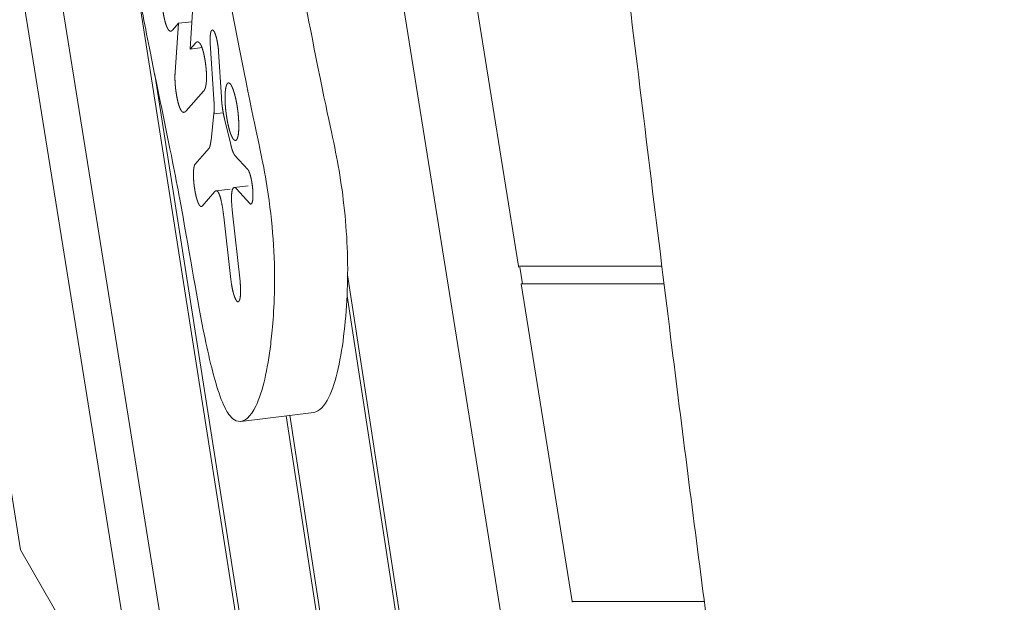
# Model space of a CAD drawing. Units: millimetres. Extents: x -6429 to 3955, y -7307 to 7440.
# Drawn here: x -1078 to -803, y -2316 to -2153 of the extents above; entities that cross this region are included whole.
import ezdxf

# ---------------------------------------------------------------- set-up
doc = ezdxf.new("R2010")
doc.units = ezdxf.units.MM
doc.header["$LTSCALE"] = 20
doc.layers.add('2d', color=230, linetype='Continuous')

msp = doc.modelspace()

# ---------------------------------------------------------------- linework, layer by layer
at = {"layer": '2d', "lineweight": 0}
for p, q in [((-905.15, -2557.35), (-1149.69, -1031.49)), ((-998.84, -2436.8), (-1203.83, -1131.7)), ((-1048.29, -2323.74), (-1238.65, -1135.97)), ((-1228.25, -1134.7), (-1027.5, -2387.27)), ((-1261.54, -1138.79), (-1077.4, -2301.03)), ((-954.27, -2123.38), (-938.49, -2221.87)), ((-1030.04, -2161.24), (-1029.2, -2147.75)), ((-1034.98, -2155.96), (-1033.31, -2154.06)), ((-1033.31, -2154.06), (-1034.25, -2167.66)), ((-1029.57, -2153.6), (-1033.31, -2154.06)), ((-1028.57, -2159.57), (-1030.04, -2161.24)), ((-1026.75, -2160.84), (-1030.04, -2161.24)), ((-1024.43, -2159.63), (-1023.45, -2175.26)), ((-1021.35, -2174.62), (-1022.13, -2161.98)), ((-1039.95, -2168.35), (-997.39, -2439.31)), ((-1031.16, -2178.51), (-1026.31, -2173.01)), ((-1023.45, -2179.36), (-1024.24, -2186.7)), ((-1020.83, -2179.04), (-1023.45, -2179.36)), ((-1018.73, -2187.89), (-1020.48, -2180.7)), ((-1024.79, -2188.94), (-1028.65, -2193.32)), ((-1014.01, -2194.81), (-1017.57, -2190.92)), ((-1013.89, -2199.41), (-1017.77, -2199.88)), ((-1026.75, -2205.06), (-1023.19, -2201.01)), ((-1018.94, -2200.33), (-1022.83, -2200.81)), ((-1017.15, -2200.23), (-1013.44, -2204.33)), ((-1020.67, -2208.08), (-1018.7, -2225.56)), ((-1016.15, -2226.02), (-1018.24, -2207.06)), ((-938.49, -2221.87), (-898.47, -2221.87)), ((-938.49, -2221.87), (-938.49, -2222.07)), ((-986.12, -2224.24), (-937.06, -2543.57)), ((-937.33, -2226.79), (-938.08, -2222.08)), ((-937.7, -2226.99), (-937.7, -2226.79)), ((-897.86, -2226.79), (-937.7, -2226.79)), ((-937.7, -2226.79), (-923.5, -2315.42)), ((-938.5, -2541.09), (-986.28, -2230.07)), ((-1015.96, -2265.13), (-995.56, -2262.63)), ((-981.85, -2403.11), (-1003.29, -2263.58)), ((-1002.25, -2263.45), (-981.01, -2401.71)), ((-1077.4, -2301.03), (-1051.5, -2345.8)), ((-923.5, -2315.42), (-886.63, -2315.42)), ((-923.5, -2315.42), (-923.5, -2315.63))]:
    msp.add_line(p, q, dxfattribs=at)
for points, degree, knots in [([(-856.23, -2521.62), (-856.75, -2518.52), (-857.26, -2515.42), (-861.47, -2490.13), (-865, -2467.92), (-871.43, -2425.5), (-874.37, -2405.29), (-880.27, -2363.25), (-883.22, -2341.42), (-889.36, -2294.57), (-892.54, -2269.55), (-899.52, -2213.56), (-903.29, -2182.6), (-912.61, -2106.24), (-918.16, -2060.85), (-929.16, -1975.51), (-934.53, -1935.53), (-944.11, -1869.13), (-948.11, -1842.67), (-955.82, -1794.29), (-959.48, -1772.35), (-966.94, -1729.09), (-970.74, -1707.76), (-978.97, -1662.68), (-983.42, -1638.94), (-993.18, -1587.89), (-998.51, -1560.58), (-1010.56, -1499.47), (-1017.31, -1465.67), (-1033.3, -1385.47), (-1042.53, -1339.06), (-1059.49, -1251.41), (-1067.26, -1210.18), (-1076.48, -1159.08), (-1078.23, -1149.27), (-1079.96, -1139.45)], 3, [376.237923, 376.237923, 376.237923, 376.237923, 385.80871, 385.80871, 454.289691, 454.289691, 516.519789, 516.519789, 583.681331, 583.681331, 660.614007, 660.614007, 755.818411, 755.818411, 895.421436, 895.421436, 1018.56793, 1018.56793, 1100.265966, 1100.265966, 1168.122233, 1168.122233, 1234.221785, 1234.221785, 1307.887306, 1307.887306, 1392.696597, 1392.696597, 1497.70021, 1497.70021, 1641.790784, 1641.790784, 1769.480218, 1769.480218, 1799.799589, 1799.799589, 1799.799589, 1799.799589]), ([(-731.64, -2412.11), (-732.53, -2405.9), (-733.42, -2399.69), (-735.3, -2386.48), (-736.29, -2379.49), (-739.25, -2358.5), (-741.21, -2344.5), (-745.14, -2316.51), (-747.1, -2302.51), (-751.03, -2274.51), (-752.99, -2260.52), (-758.91, -2218.54), (-762.88, -2190.57), (-770.89, -2134.67), (-774.92, -2106.75), (-787.12, -2023.04), (-795.39, -1967.34), (-808, -1883.94), (-812.25, -1856.18), (-818.66, -1814.58), (-820.81, -1800.72), (-825.12, -1773.03), (-827.29, -1759.19), (-829.47, -1745.36)], 3, [0.6824608, 0.6824608, 0.6824608, 0.6824608, 0.7013548, 0.7013548, 0.722608, 0.722608, 0.7651144, 0.7651144, 0.8076207, 0.8076207, 0.8501271, 0.8501271, 0.9351398, 0.9351398, 1.0201525, 1.0201525, 1.1901779, 1.1901779, 1.2751906, 1.2751906, 1.3176969, 1.3176969, 1.3602033, 1.3602033, 1.3602033, 1.3602033]), ([(-1057.52, -1909.8), (-1057.96, -1906.41), (-1058.44, -1902.88), (-1059.44, -1896.54), (-1059.98, -1893.5), (-1061.02, -1888.73), (-1061.5, -1886.86), (-1062.44, -1883.99), (-1062.98, -1882.63), (-1064.44, -1880.31), (-1065.22, -1879.82), (-1066.99, -1879.57), (-1068.25, -1880.26), (-1071.03, -1883.98), (-1072.25, -1886.27), (-1074.32, -1891.24), (-1076.05, -1895.95), (-1077.66, -1905.78), (-1078.06, -1909.54), (-1078.43, -1918.23), (-1078.38, -1922.72), (-1077.9, -1931.76), (-1077.46, -1935.6), (-1076.28, -1944.1), (-1075.26, -1949.21), (-1073.54, -1957.81), (-1073.21, -1959.5), (-1071.27, -1969.62), (-1069.78, -1978.14), (-1066.37, -1998.79), (-1064.53, -2010.55), (-1060.03, -2039.74), (-1056.67, -2062.19), (-1050.41, -2105.87), (-1047.91, -2124.91), (-1043.82, -2148.71), (-1042.63, -2155.03), (-1039.06, -2172.88), (-1036.89, -2182.93), (-1034.21, -2196.43), (-1033.6, -2199.63), (-1030.45, -2216.7), (-1028.4, -2229.44), (-1026.39, -2239.61)], 3, [-317.207898, -317.207898, -317.207898, -317.207898, -302.695947, -302.695947, -289.753087, -289.753087, -280.214505, -280.214505, -272.484122, -272.484122, -263.297897, -263.297897, -249.558284, -249.558284, -238.521017, -238.521017, -228.525715, -228.525715, -223.625883, -223.625883, -218.589423, -218.589423, -213.039492, -213.039492, -203.089091, -203.089091, -198.168205, -198.168205, -180.04918, -180.04918, -160.945493, -160.945493, -125.257488, -125.257488, -80.327576, -80.327576, -64.356183, -64.356183, -41.498259, -41.498259, -32.943247, -32.943247, 0, 0, 0, 0]), ([(-1037.13, -1907.3), (-1035.74, -1918.21), (-1033.36, -1942.33), (-1019.96, -1999.48), (-1010.31, -2083.72), (-992.91, -2175.4), (-988.49, -2192.79), (-985.61, -2216.54), (-986.53, -2240.58), (-990.12, -2258.22), (-994.06, -2262.44), (-995.56, -2262.63)], 3, [0, 0, 0, 0, 435.90085, 871.8017, 1307.70255, 1743.6034, 2179.504251, 2615.405101, 3051.305951, 3487.206801, 3742.712867, 3742.712867, 3742.712867, 3742.712867]), ([(-1026.39, -2239.61), (-1025.75, -2242.81), (-1025.07, -2246), (-1023.71, -2251.63), (-1023.03, -2254.14), (-1021.48, -2258.9), (-1020.65, -2260.92), (-1019.16, -2263.42), (-1018.11, -2264.86), (-1014.93, -2265.43), (-1013.19, -2263.79), (-1009.8, -2256.92), (-1008.45, -2250.55), (-1007.17, -2240.15), (-1006.58, -2234.23), (-1006.47, -2221.64), (-1006.68, -2217), (-1007.44, -2207.78), (-1008.04, -2202.9), (-1010.01, -2191.04), (-1011.29, -2186.14), (-1016.51, -2160.42), (-1018.57, -2149.8), (-1023.4, -2123.89), (-1026.43, -2106.62), (-1030.11, -2083.02), (-1031.12, -2076.1), (-1035.22, -2047.14), (-1037.82, -2026.16), (-1041.84, -2001.14), (-1043.08, -1994.09), (-1047.42, -1971.52), (-1050.16, -1959.09), (-1054.94, -1932.77), (-1056.13, -1920.71), (-1057.52, -1909.8)], 3, [-462.622643, -462.622643, -462.622643, -462.622643, -425.518514, -425.518514, -392.018852, -392.018852, -353.240686, -353.240686, -324.87628, -324.87628, -289.525331, -289.525331, -240.344965, -240.344965, -216.364663, -216.364663, -200.151617, -200.151617, -182.668424, -182.668424, -156.123201, -156.123201, -140.209511, -140.209511, -114.907591, -114.907591, -104.04324, -104.04324, -68.694183, -68.694183, -55.840212, -55.840212, -33.001536, -33.001536, 0, 0, 0, 0]), ([(-1037.04, -2142.45), (-1037.42, -2142.89), (-1037.66, -2143.68), (-1037.77, -2144.07), (-1037.85, -2144.54), (-1037.92, -2145.01), (-1037.96, -2145.56), (-1037.99, -2146.11), (-1037.98, -2146.73), (-1037.98, -2147.36), (-1037.93, -2148.06), (-1037.88, -2148.76), (-1037.79, -2149.52), (-1037.69, -2150.3), (-1037.56, -2151.13), (-1037.44, -2151.88), (-1037.3, -2152.54), (-1037.16, -2153.19), (-1037.01, -2153.74), (-1036.86, -2154.28), (-1036.7, -2154.71), (-1036.54, -2155.14), (-1036.37, -2155.45), (-1036.2, -2155.77), (-1036.03, -2155.96), (-1035.86, -2156.15), (-1035.68, -2156.22), (-1035.51, -2156.28), (-1035.33, -2156.22), (-1035.15, -2156.15), (-1034.98, -2155.96)], 2, [0, 0, 0, 0.125, 0.125, 0.1875, 0.1875, 0.25, 0.25, 0.3125, 0.3125, 0.375, 0.375, 0.4375, 0.4375, 0.5, 0.5, 0.5625, 0.5625, 0.625, 0.625, 0.6875, 0.6875, 0.75, 0.75, 0.8125, 0.8125, 0.875, 0.875, 0.9375, 0.9375, 1, 1, 1]), ([(-1022.13, -2161.98), (-1022.19, -2161.02), (-1022.34, -2160.05), (-1022.41, -2159.57), (-1022.5, -2159.12), (-1022.59, -2158.66), (-1022.69, -2158.25), (-1022.79, -2157.84), (-1022.91, -2157.49), (-1023.02, -2157.14), (-1023.13, -2156.85), (-1023.37, -2156.29), (-1023.59, -2156.06), (-1023.82, -2155.83), (-1024.01, -2155.98), (-1024.1, -2156.05), (-1024.18, -2156.21), (-1024.25, -2156.37), (-1024.31, -2156.62), (-1024.37, -2156.86), (-1024.41, -2157.19), (-1024.45, -2157.51), (-1024.46, -2157.89), (-1024.5, -2158.68), (-1024.43, -2159.63)], 2, [0, 0, 0, 0.125, 0.125, 0.1875, 0.1875, 0.25, 0.25, 0.3125, 0.3125, 0.375, 0.375, 0.5, 0.5, 0.625, 0.625, 0.6875, 0.6875, 0.75, 0.75, 0.8125, 0.8125, 0.875, 0.875, 1, 1, 1]), ([(-1026.31, -2173.01), (-1026.14, -2172.81), (-1026, -2172.51), (-1025.86, -2172.21), (-1025.76, -2171.82), (-1025.66, -2171.42), (-1025.6, -2170.94), (-1025.53, -2170.46), (-1025.5, -2169.9), (-1025.48, -2169.35), (-1025.49, -2168.72), (-1025.5, -2168.09), (-1025.55, -2167.41), (-1025.59, -2166.71), (-1025.68, -2165.98), (-1025.77, -2165.23), (-1025.9, -2164.45), (-1026.02, -2163.67), (-1026.16, -2162.99), (-1026.3, -2162.32), (-1026.46, -2161.76), (-1026.61, -2161.21), (-1026.77, -2160.77), (-1026.94, -2160.33), (-1027.11, -2160.02), (-1027.28, -2159.7), (-1027.46, -2159.51), (-1027.64, -2159.32), (-1027.83, -2159.27), (-1028.01, -2159.21), (-1028.2, -2159.28), (-1028.39, -2159.36), (-1028.57, -2159.57)], 2, [0, 0, 0, 0.0625, 0.0625, 0.125, 0.125, 0.1875, 0.1875, 0.25, 0.25, 0.3125, 0.3125, 0.375, 0.375, 0.4375, 0.4375, 0.5, 0.5, 0.5625, 0.5625, 0.625, 0.625, 0.6875, 0.6875, 0.75, 0.75, 0.8125, 0.8125, 0.875, 0.875, 0.9375, 0.9375, 1, 1, 1]), ([(-1034.25, -2167.66), (-1034.3, -2168.33), (-1034.3, -2169.08), (-1034.3, -2169.8), (-1034.26, -2170.58), (-1034.21, -2171.35), (-1034.13, -2172.14), (-1034.04, -2172.93), (-1033.91, -2173.72), (-1033.78, -2174.52), (-1033.64, -2175.21), (-1033.5, -2175.9), (-1033.34, -2176.46), (-1033.19, -2177.02), (-1033.02, -2177.46), (-1032.85, -2177.89), (-1032.68, -2178.19), (-1032.5, -2178.5), (-1032.32, -2178.67), (-1032.14, -2178.85), (-1031.95, -2178.89), (-1031.75, -2178.93), (-1031.56, -2178.83), (-1031.36, -2178.74), (-1031.16, -2178.51)], 2, [0, 0, 0, 0.125, 0.125, 0.25, 0.25, 0.375, 0.375, 0.5, 0.5, 0.5625, 0.5625, 0.625, 0.625, 0.6875, 0.6875, 0.75, 0.75, 0.8125, 0.8125, 0.875, 0.875, 0.9375, 0.9375, 1, 1, 1]), ([(-1019.67, -2170.84), (-1019.81, -2171.04), (-1019.93, -2171.37), (-1020.05, -2171.7), (-1020.13, -2172.16), (-1020.21, -2172.61), (-1020.26, -2173.17), (-1020.3, -2173.73), (-1020.32, -2174.37), (-1020.33, -2175.02), (-1020.31, -2175.73), (-1020.28, -2176.44), (-1020.23, -2177.2), (-1020.17, -2177.97), (-1020.07, -2178.76), (-1019.98, -2179.56), (-1019.85, -2180.36)], 2, [0, 0, 0, 0.125, 0.125, 0.25, 0.25, 0.375, 0.375, 0.5, 0.5, 0.625, 0.625, 0.75, 0.75, 0.875, 0.875, 1, 1, 1]), ([(-1019.85, -2180.36), (-1019.75, -2180.97), (-1019.64, -2181.55), (-1019.53, -2182.12), (-1019.4, -2182.64), (-1019.28, -2183.16), (-1019.15, -2183.63), (-1019.03, -2184.09), (-1018.89, -2184.5), (-1018.76, -2184.9), (-1018.62, -2185.24), (-1018.48, -2185.58), (-1018.34, -2185.85), (-1018.2, -2186.12), (-1018.07, -2186.31), (-1017.93, -2186.5), (-1017.8, -2186.61), (-1017.66, -2186.72), (-1017.53, -2186.74), (-1017.4, -2186.77), (-1017.28, -2186.7), (-1017.22, -2186.67), (-1017.17, -2186.61), (-1017.11, -2186.55), (-1017.06, -2186.48), (-1016.95, -2186.32), (-1016.86, -2186.08), (-1016.78, -2185.85), (-1016.71, -2185.54), (-1016.64, -2185.23), (-1016.59, -2184.86), (-1016.55, -2184.48), (-1016.52, -2184.05), (-1016.49, -2183.62), (-1016.48, -2183.14), (-1016.47, -2182.66), (-1016.48, -2182.13), (-1016.5, -2181.61), (-1016.53, -2181.05), (-1016.56, -2180.49), (-1016.61, -2179.91), (-1016.66, -2179.31), (-1016.73, -2178.71), (-1016.81, -2178.1), (-1016.9, -2177.49), (-1016.99, -2176.87), (-1017.1, -2176.29), (-1017.2, -2175.72), (-1017.32, -2175.18), (-1017.44, -2174.65), (-1017.57, -2174.17), (-1017.69, -2173.69), (-1017.83, -2173.26), (-1017.96, -2172.83), (-1018.09, -2172.47), (-1018.23, -2172.1), (-1018.37, -2171.81), (-1018.51, -2171.51), (-1018.64, -2171.29), (-1018.78, -2171.06), (-1018.92, -2170.92), (-1019.05, -2170.78), (-1019.18, -2170.72), (-1019.31, -2170.66), (-1019.43, -2170.69), (-1019.56, -2170.72), (-1019.67, -2170.84)], 2, [0, 0, 0, 0.03125, 0.03125, 0.0625, 0.0625, 0.09375, 0.09375, 0.125, 0.125, 0.15625, 0.15625, 0.1875, 0.1875, 0.21875, 0.21875, 0.25, 0.25, 0.28125, 0.28125, 0.3125, 0.3125, 0.328125, 0.328125, 0.34375, 0.34375, 0.375, 0.375, 0.40625, 0.40625, 0.4375, 0.4375, 0.46875, 0.46875, 0.5, 0.5, 0.53125, 0.53125, 0.5625, 0.5625, 0.59375, 0.59375, 0.625, 0.625, 0.65625, 0.65625, 0.6875, 0.6875, 0.71875, 0.71875, 0.75, 0.75, 0.78125, 0.78125, 0.8125, 0.8125, 0.84375, 0.84375, 0.875, 0.875, 0.90625, 0.90625, 0.9375, 0.9375, 0.96875, 0.96875, 1, 1, 1]), ([(-1023.45, -2175.26), (-1023.43, -2175.49), (-1023.41, -2175.84), (-1023.39, -2176.13), (-1023.38, -2176.42), (-1023.36, -2177), (-1023.35, -2177.51), (-1023.35, -2178.7), (-1023.45, -2179.36)], 2, [0, 0, 0, 0.125, 0.125, 0.25, 0.25, 0.5, 0.5, 1, 1, 1]), ([(-1020.48, -2180.7), (-1020.82, -2179.29), (-1021.04, -2177.74), (-1021.16, -2176.95), (-1021.23, -2176.17), (-1021.27, -2175.77), (-1021.3, -2175.38), (-1021.32, -2175.18), (-1021.33, -2175), (-1021.34, -2174.75), (-1021.35, -2174.62)], 2, [0, 0, 0, 0.5, 0.5, 0.75, 0.75, 0.875, 0.875, 0.9375, 0.9375, 1, 1, 1]), ([(-1024.24, -2186.7), (-1024.25, -2186.85), (-1024.28, -2187.07), (-1024.31, -2187.24), (-1024.34, -2187.42), (-1024.4, -2187.77), (-1024.46, -2188.05), (-1024.62, -2188.75), (-1024.79, -2188.94)], 2, [0, 0, 0, 0.125, 0.125, 0.25, 0.25, 0.5, 0.5, 1, 1, 1]), ([(-1017.57, -2190.92), (-1017.87, -2190.59), (-1018.17, -2189.81), (-1018.32, -2189.42), (-1018.46, -2188.94), (-1018.53, -2188.69), (-1018.6, -2188.43), (-1018.63, -2188.3), (-1018.66, -2188.17), (-1018.7, -2187.99), (-1018.73, -2187.89)], 2, [0, 0, 0, 0.5, 0.5, 0.75, 0.75, 0.875, 0.875, 0.9375, 0.9375, 1, 1, 1]), ([(-1028.65, -2193.32), (-1028.75, -2193.44), (-1028.84, -2193.67), (-1028.93, -2193.9), (-1028.99, -2194.24), (-1029.05, -2194.57), (-1029.09, -2194.99), (-1029.13, -2195.41), (-1029.14, -2195.91), (-1029.15, -2196.4), (-1029.13, -2196.95), (-1029.11, -2197.5), (-1029.06, -2198.08), (-1029.02, -2198.66), (-1028.95, -2199.25), (-1028.88, -2199.84), (-1028.78, -2200.42), (-1028.69, -2201), (-1028.58, -2201.54), (-1028.46, -2202.09), (-1028.34, -2202.58), (-1028.21, -2203.06), (-1028.07, -2203.48), (-1027.94, -2203.89), (-1027.8, -2204.21), (-1027.65, -2204.54), (-1027.51, -2204.76), (-1027.37, -2204.98), (-1027.24, -2205.09), (-1027.1, -2205.2), (-1026.98, -2205.19), (-1026.86, -2205.18), (-1026.75, -2205.06)], 2, [0, 0, 0, 0.0625, 0.0625, 0.125, 0.125, 0.1875, 0.1875, 0.25, 0.25, 0.3125, 0.3125, 0.375, 0.375, 0.4375, 0.4375, 0.5, 0.5, 0.5625, 0.5625, 0.625, 0.625, 0.6875, 0.6875, 0.75, 0.75, 0.8125, 0.8125, 0.875, 0.875, 0.9375, 0.9375, 1, 1, 1]), ([(-1013.44, -2204.33), (-1013.2, -2204.6), (-1013.01, -2204.49), (-1012.92, -2204.43), (-1012.84, -2204.28), (-1012.76, -2204.12), (-1012.7, -2203.88), (-1012.64, -2203.64), (-1012.6, -2203.31), (-1012.56, -2202.99), (-1012.55, -2202.6), (-1012.52, -2201.82), (-1012.57, -2200.86), (-1012.63, -2199.9), (-1012.77, -2198.93), (-1012.84, -2198.45), (-1012.92, -2197.98), (-1013.01, -2197.52), (-1013.11, -2197.1), (-1013.21, -2196.67), (-1013.32, -2196.3), (-1013.43, -2195.93), (-1013.55, -2195.64), (-1013.78, -2195.05), (-1014.01, -2194.81)], 2, [0, 0, 0, 0.125, 0.125, 0.1875, 0.1875, 0.25, 0.25, 0.3125, 0.3125, 0.375, 0.375, 0.5, 0.5, 0.625, 0.625, 0.6875, 0.6875, 0.75, 0.75, 0.8125, 0.8125, 0.875, 0.875, 1, 1, 1]), ([(-1018.24, -2207.06), (-1018.44, -2205.17), (-1018.5, -2203.76), (-1018.56, -2202.02), (-1018.41, -2201.05), (-1018.33, -2200.55), (-1018.19, -2200.26), (-1018.06, -2200), (-1017.88, -2199.92), (-1017.72, -2199.84), (-1017.53, -2199.93), (-1017.44, -2199.97), (-1017.34, -2200.04), (-1017.29, -2200.08), (-1017.24, -2200.13), (-1017.18, -2200.19), (-1017.15, -2200.23)], 2, [0, 0, 0, 0.25, 0.25, 0.5, 0.5, 0.625, 0.625, 0.75, 0.75, 0.875, 0.875, 0.9375, 0.9375, 0.96875, 0.96875, 1, 1, 1]), ([(-1023.19, -2201.01), (-1022.85, -2200.68), (-1022.53, -2200.88), (-1022.31, -2201.02), (-1022.1, -2201.42), (-1021.94, -2201.73), (-1021.78, -2202.19), (-1021.65, -2202.55), (-1021.54, -2202.99), (-1021.32, -2203.82), (-1021.12, -2204.92), (-1020.88, -2206.31), (-1020.67, -2208.08)], 2, [0, 0, 0, 0.25, 0.25, 0.392857, 0.392857, 0.5, 0.5, 0.583333, 0.583333, 0.75, 0.75, 1, 1, 1]), ([(-1018.7, -2225.56), (-1018.56, -2226.76), (-1018.34, -2227.87), (-1018.23, -2228.42), (-1018.11, -2228.92), (-1017.98, -2229.42), (-1017.85, -2229.85), (-1017.71, -2230.29), (-1017.57, -2230.63), (-1017.43, -2230.98), (-1017.29, -2231.23), (-1017.01, -2231.72), (-1016.75, -2231.79)], 2, [0, 0, 0, 0.25, 0.25, 0.375, 0.375, 0.5, 0.5, 0.625, 0.625, 0.75, 0.75, 1, 1, 1]), ([(-1016.75, -2231.79), (-1016.5, -2231.81), (-1016.32, -2231.4), (-1016.23, -2231.19), (-1016.16, -2230.88), (-1016.09, -2230.57), (-1016.05, -2230.17), (-1016, -2229.77), (-1015.99, -2229.29), (-1015.97, -2228.82), (-1015.99, -2228.28), (-1016, -2227.75), (-1016.04, -2227.17), (-1016.08, -2226.61), (-1016.15, -2226.02)], 2, [0, 0, 0, 0.25, 0.25, 0.375, 0.375, 0.5, 0.5, 0.625, 0.625, 0.75, 0.75, 0.875, 0.875, 1, 1, 1])]:
    msp.add_open_spline(points, degree=degree, knots=knots, dxfattribs=at)

doc.saveas('drawing.dxf')
